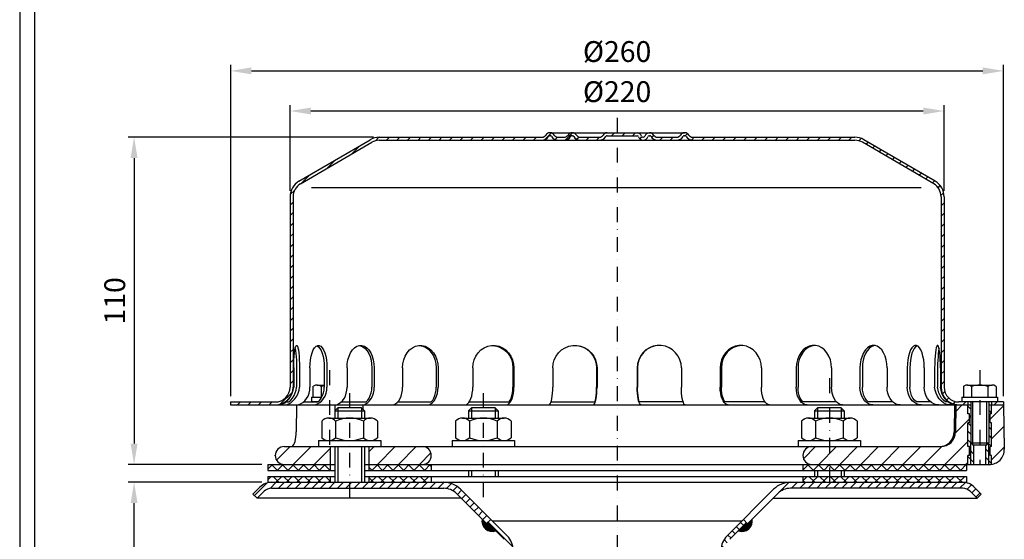
# Model space of a CAD drawing. Extents: x 0 to 3325, y 0 to 4825.
# Drawn here: x 0 to 1656, y 2313 to 3186 of the extents above; entities that cross this region are included whole.
import ezdxf

# ---------------------------------------------------------------- set-up
doc = ezdxf.new("R2010")
doc.units = 0
doc.header["$LTSCALE"] = 50
doc.header["$MEASUREMENT"] = 0
doc.linetypes.add('STRICHPUNKT', pattern=[1, 0.5, -0.25, 0, -0.25])
for name, color, linetype in [('BEM', 7, 'Continuous'), ('HILF', 2, 'Continuous'), ('MITTEL', 2, 'STRICHPUNKT'), ('SCHRAFF', 7, 'Continuous'), ('STEMPEL', 3, 'Continuous')]:
    doc.layers.add(name, color=color, linetype=linetype)
doc.styles.get("Standard").update_dxf_attribs({"font": 'simplex.shx', "width": 0.8})
doc.dimstyles.get("Standard").update_dxf_attribs({"dimtxt": 0.18, "dimasz": 0.18, "dimexe": 0.18, "dimexo": 0.0625, "dimgap": 0.09, "dimtad": 0, "dimtih": 1, "dimtoh": 1, "dimdec": 4, "dimzin": 0, "dimdsep": 46, "dimtxsty": 'Standard', "dimcen": 0.09, "dimadec": 0, "dimazin": 0, "dimtfac": 1, "dimtdec": 4, "dimtofl": 0, "dimtmove": 0, "dimatfit": 3, "dimfxl": 0, "dimtolj": 1, "dimtzin": 0, "dimarcsym": 0})

# ---------------------------------------------------------------- blocks, each defined once
blk = doc.blocks.new('*D5')
at = {"layer": 'BEM', "color": 0, "lineweight": -2}
for p, q in [((354.9, 2553.6), (354.9, 3110.1)), ((389.9, 3100.1), (1619.9, 3100.1)), ((1654.9, 2553.6), (1654.9, 3110.1))]:
    blk.add_line(p, q, dxfattribs=at)
at = {"layer": 'BEM', "color": 0}
for points in [[(389.9, 3106), (389.9, 3094.3), (354.9, 3100.1)], [(1619.9, 3106), (1619.9, 3094.3), (1654.9, 3100.1)]]:
    blk.add_solid(points, dxfattribs=at)
at = {"layer": 'Defpoints', "color": 0}
for p in [(1654.9, 3100.1), (354.9, 2543.6), (1654.9, 2543.6)]:
    blk.add_point(p, dxfattribs=at)
at = {"layer": 'BEM', "color": 1, "insert": (1004.9, 3132.6), "char_height": 35, "attachment_point": 5}
blk.add_mtext('\\A1;%%c260', dxfattribs=at)
blk = doc.blocks.new('*D6')
at = {"layer": 'BEM', "color": 0, "lineweight": -2}
for p, q in [((454.9, 2898.6), (454.9, 3042.7)), ((489.9, 3032.7), (1519.9, 3032.7)), ((1554.9, 2898.6), (1554.9, 3042.7))]:
    blk.add_line(p, q, dxfattribs=at)
at = {"layer": 'BEM', "color": 0}
for points in [[(489.9, 3038.5), (489.9, 3026.8), (454.9, 3032.7)], [(1519.9, 3038.5), (1519.9, 3026.8), (1554.9, 3032.7)]]:
    blk.add_solid(points, dxfattribs=at)
at = {"layer": 'Defpoints', "color": 0}
for p in [(1554.9, 3032.7), (454.9, 2888.6), (1554.9, 2888.6)]:
    blk.add_point(p, dxfattribs=at)
at = {"layer": 'BEM', "color": 1, "insert": (1004.9, 3065.2), "char_height": 35, "attachment_point": 5}
blk.add_mtext('\\A1;%%c220', dxfattribs=at)
blk = doc.blocks.new('*D7')
at = {"layer": 'BEM', "color": 0, "lineweight": -2}
for p, q in [((594.9, 2988.6), (182.4, 2988.6)), ((192.4, 2953.6), (192.4, 2473.6)), ((407.4, 2438.6), (182.4, 2438.6))]:
    blk.add_line(p, q, dxfattribs=at)
at = {"layer": 'BEM', "color": 0}
for points in [[(186.6, 2953.6), (198.3, 2953.6), (192.4, 2988.6)], [(186.6, 2473.6), (198.3, 2473.6), (192.4, 2438.6)]]:
    blk.add_solid(points, dxfattribs=at)
at = {"layer": 'Defpoints', "color": 0}
for p in [(604.9, 2988.6), (192.4, 2438.6), (417.4, 2438.6)]:
    blk.add_point(p, dxfattribs=at)
at = {"layer": 'BEM', "color": 1, "insert": (159.9, 2713.6), "char_height": 35, "attachment_point": 5, "rotation": 90}
blk.add_mtext('\\A1;110', dxfattribs=at)
blk = doc.blocks.new('*X4')
at = {"layer": 'SCHRAFF', "color": 0}
for p, q in [((153.2, 517.36), (154.37, 518.53)), ((156.9, 517.53), (157.9, 518.53)), ((160.44, 517.53), (161.44, 518.53)), ((163.97, 517.53), (164.97, 518.53)), ((167.51, 517.53), (168.51, 518.53)), ((171.05, 517.53), (172.05, 518.53)), ((174.58, 517.53), (175.58, 518.53)), ((178.12, 517.53), (179.12, 518.53)), ((181.65, 517.53), (182.65, 518.53)), ((185.19, 517.53), (186.19, 518.53)), ((188.72, 517.53), (189.72, 518.53)), ((192.26, 517.53), (193.26, 518.53)), ((195.79, 517.53), (196.79, 518.53)), ((199.33, 517.53), (200.33, 518.53)), ((202.87, 517.53), (203.87, 518.53)), ((206.4, 517.53), (207.4, 518.53)), ((210.09, 517.68), (212.39, 519.98)), ((213.66, 517.72), (214.48, 518.53)), ((217.03, 517.55), (219.51, 520.03)), ((220.86, 517.84), (221.62, 518.6)), ((224.08, 517.53), (225.08, 518.53)), ((227.61, 517.53), (228.62, 518.53)), ((232.65, 519.03), (233.65, 520.03)), ((236.19, 519.03), (237.19, 520.03)), ((239.72, 519.03), (240.72, 520.03)), ((242.14, 517.92), (242.85, 518.63)), ((246.17, 518.41), (246.88, 519.12)), ((248.83, 517.53), (249.83, 518.53)), ((252.36, 517.53), (253.36, 518.53)), ((257.39, 519.02), (258.15, 519.78)), ((259.47, 517.57), (260.43, 518.53)), ((262.97, 517.53), (263.97, 518.53)), ((266.51, 517.53), (267.51, 518.53)), ((270.04, 517.53), (271.04, 518.53)), ((273.58, 517.53), (274.58, 518.53)), ((277.11, 517.53), (278.11, 518.53)), ((280.65, 517.53), (281.65, 518.53)), ((284.18, 517.53), (285.18, 518.53)), ((287.72, 517.53), (288.72, 518.53)), ((291.25, 517.53), (292.25, 518.53)), ((294.79, 517.53), (295.79, 518.53)), ((298.33, 517.53), (299.33, 518.53)), ((301.86, 517.53), (302.86, 518.53)), ((305.4, 517.53), (306.4, 518.53)), ((308.93, 517.53), (309.93, 518.53)), ((312.47, 517.53), (313.47, 518.53)), ((315.82, 517.35), (316.61, 518.14)), ((318.17, 516.16), (318.91, 516.9)), ((145.21, 512.91), (147.99, 515.69)), ((320.41, 514.86), (321.14, 515.59)), ((322.64, 513.56), (323.37, 514.29)), ((136.73, 507.96), (139.51, 510.74)), ((324.87, 512.26), (325.6, 512.99)), ((327.11, 510.95), (327.84, 511.69)), ((329.34, 509.65), (330.07, 510.38)), ((331.57, 508.35), (332.3, 509.08)), ((333.81, 507.05), (334.54, 507.78)), ((128.24, 503.01), (131.02, 505.79)), ((336.04, 505.74), (336.77, 506.47)), ((338.27, 504.44), (339, 505.17)), ((340.5, 503.14), (341.24, 503.87)), ((124.53, 499.3), (126.03, 500.79)), ((342.46, 501.56), (343.17, 502.27)), ((343.46, 499.02), (344.33, 499.89)), ((124.48, 495.72), (125.48, 496.72)), ((343.48, 495.51), (344.48, 496.51)), ((124.48, 492.18), (125.48, 493.18)), ((343.48, 491.98), (344.48, 492.98)), ((124.48, 488.64), (125.48, 489.64)), ((343.48, 488.44), (344.48, 489.44)), ((124.48, 485.11), (125.48, 486.11)), ((343.48, 484.91), (344.48, 485.91)), ((124.48, 481.57), (125.48, 482.57)), ((343.48, 481.37), (344.48, 482.37)), ((124.48, 478.04), (125.48, 479.04)), ((343.48, 477.83), (344.48, 478.83)), ((124.48, 474.5), (125.48, 475.5)), ((343.48, 474.3), (344.48, 475.3)), ((124.48, 470.97), (125.48, 471.97)), ((343.48, 470.76), (344.48, 471.76)), ((124.48, 467.43), (125.48, 468.43)), ((343.48, 467.23), (344.48, 468.23)), ((124.48, 463.9), (125.48, 464.9)), ((343.48, 463.69), (344.48, 464.69)), ((124.48, 460.36), (125.48, 461.36)), ((343.48, 460.16), (344.48, 461.16)), ((124.48, 456.82), (125.48, 457.82)), ((343.48, 456.62), (344.48, 457.62)), ((124.48, 453.29), (125.48, 454.29)), ((343.48, 453.09), (344.48, 454.09)), ((124.48, 449.75), (125.48, 450.75)), ((343.48, 449.55), (344.48, 450.55)), ((124.48, 446.22), (125.48, 447.22)), ((343.48, 446.01), (344.48, 447.01)), ((124.48, 442.68), (125.48, 443.68)), ((343.48, 442.48), (344.48, 443.48)), ((124.48, 439.15), (125.48, 440.15)), ((343.48, 438.94), (344.48, 439.94)), ((124.48, 435.61), (125.48, 436.61)), ((343.48, 435.41), (344.48, 436.41)), ((121.18, 428.77), (125.24, 432.83)), ((343.91, 432.3), (344.7, 433.09)), ((345.34, 430.19), (346.05, 430.9)), ((106.79, 428.53), (107.79, 429.53)), ((110.33, 428.53), (111.33, 429.53)), ((113.87, 428.53), (114.87, 429.53)), ((117.4, 428.53), (118.4, 429.53)), ((347.54, 428.85), (348.34, 429.66)), ((350.75, 428.53), (351.75, 429.53)), ((361.35, 428.53), (362.35, 429.53))]:
    blk.add_line(p, q, dxfattribs=at)
blk = doc.blocks.new('*X3')
at = {"layer": 'SCHRAFF', "color": 0}
for p, q in [((118.61, 408.53), (116.98, 406.9)), ((120.27, 406.53), (118.27, 408.53)), ((122.15, 408.53), (120.15, 406.53)), ((123.8, 406.53), (121.8, 408.53)), ((125.69, 408.53), (123.69, 406.53)), ((127.34, 406.53), (125.34, 408.53)), ((129.22, 408.53), (127.22, 406.53)), ((130.87, 406.53), (128.87, 408.53)), ((132.76, 408.53), (130.76, 406.53)), ((134.41, 406.53), (132.41, 408.53)), ((136.29, 408.53), (134.29, 406.53)), ((137.94, 406.53), (135.94, 408.53)), ((152.09, 406.53), (150.98, 407.63)), ((153.97, 408.53), (151.97, 406.53)), ((155.62, 406.53), (153.62, 408.53)), ((157.51, 408.53), (155.51, 406.53)), ((159.16, 406.53), (157.16, 408.53)), ((161.04, 408.53), (159.04, 406.53)), ((162.69, 406.53), (160.69, 408.53)), ((164.58, 408.53), (162.58, 406.53)), ((166.23, 406.53), (164.23, 408.53)), ((168.11, 408.53), (166.11, 406.53)), ((169.76, 406.53), (167.76, 408.53)), ((171.65, 408.53), (169.65, 406.53)), ((171.98, 407.84), (171.3, 408.53)), ((298.93, 408.53), (296.98, 406.59)), ((300.58, 406.53), (298.58, 408.53)), ((302.46, 408.53), (300.46, 406.53)), ((304.11, 406.53), (302.11, 408.53)), ((305.88, 408.41), (304, 406.53)), ((305.88, 408.29), (305.65, 408.53)), ((306, 408.53), (305.88, 408.41)), ((307.65, 406.53), (305.88, 408.29)), ((309.53, 408.53), (307.53, 406.53)), ((311.19, 406.53), (309.19, 408.53)), ((313.07, 408.53), (311.07, 406.53)), ((314.72, 406.53), (312.72, 408.53)), ((316.6, 408.53), (314.6, 406.53)), ((318.26, 406.53), (316.26, 408.53)), ((320.14, 408.53), (318.14, 406.53)), ((321.79, 406.53), (319.79, 408.53)), ((323.68, 408.53), (321.68, 406.53)), ((325.33, 406.53), (323.33, 408.53)), ((327.21, 408.53), (325.21, 406.53)), ((328.86, 406.53), (326.86, 408.53)), ((330.75, 408.53), (328.75, 406.53)), ((332.4, 406.53), (330.4, 408.53)), ((334.28, 408.53), (332.28, 406.53)), ((335.93, 406.53), (333.93, 408.53)), ((337.82, 408.53), (335.82, 406.53)), ((339.47, 406.53), (337.47, 408.53)), ((341.35, 408.53), (339.35, 406.53)), ((343, 406.53), (341, 408.53)), ((344.89, 408.53), (342.89, 406.53)), ((346.54, 406.53), (344.54, 408.53)), ((348.42, 408.53), (346.42, 406.53)), ((350.08, 406.53), (348.08, 408.53)), ((351.96, 408.53), (349.96, 406.53)), ((351.98, 408.16), (351.61, 408.53)), ((118.15, 404.53), (116.98, 403.36)), ((120.73, 402.53), (118.73, 404.53)), ((121.69, 404.53), (119.69, 402.53)), ((124.27, 402.53), (122.27, 404.53)), ((125.22, 404.53), (123.22, 402.53)), ((127.8, 402.53), (125.8, 404.53)), ((128.76, 404.53), (126.76, 402.53)), ((131.34, 402.53), (129.34, 404.53)), ((132.29, 404.53), (130.29, 402.53)), ((134.87, 402.53), (132.87, 404.53)), ((135.83, 404.53), (133.83, 402.53)), ((137.98, 402.95), (136.41, 404.53)), ((137.98, 406.69), (137.83, 406.53)), ((153.51, 404.53), (151.51, 402.53)), ((156.09, 402.53), (154.09, 404.53)), ((157.04, 404.53), (155.04, 402.53)), ((159.62, 402.53), (157.62, 404.53)), ((160.58, 404.53), (158.58, 402.53)), ((163.16, 402.53), (161.16, 404.53)), ((164.11, 404.53), (162.11, 402.53)), ((166.69, 402.53), (164.69, 404.53)), ((167.65, 404.53), (165.65, 402.53)), ((170.23, 402.53), (168.23, 404.53)), ((171.18, 404.53), (169.18, 402.53)), ((171.98, 404.31), (171.76, 404.53)), ((297.04, 406.53), (296.98, 406.59)), ((298.46, 404.53), (296.98, 403.05)), ((301.04, 402.53), (299.04, 404.53)), ((302, 404.53), (300, 402.53)), ((304.58, 402.53), (302.58, 404.53)), ((305.53, 404.53), (303.53, 402.53)), ((308.11, 402.53), (306.11, 404.53)), ((309.07, 404.53), (307.07, 402.53)), ((311.65, 402.53), (309.65, 404.53)), ((312.6, 404.53), (310.6, 402.53)), ((315.19, 402.53), (313.19, 404.53)), ((316.14, 404.53), (314.14, 402.53)), ((318.72, 402.53), (316.72, 404.53)), ((319.68, 404.53), (317.68, 402.53)), ((322.26, 402.53), (320.26, 404.53)), ((323.21, 404.53), (321.21, 402.53)), ((325.79, 402.53), (323.79, 404.53)), ((326.75, 404.53), (324.75, 402.53)), ((329.33, 402.53), (327.33, 404.53)), ((330.28, 404.53), (328.28, 402.53)), ((332.86, 402.53), (330.86, 404.53)), ((333.82, 404.53), (331.82, 402.53)), ((336.4, 402.53), (334.4, 404.53)), ((337.35, 404.53), (335.35, 402.53)), ((339.93, 402.53), (337.93, 404.53)), ((340.89, 404.53), (338.89, 402.53)), ((343.47, 402.53), (341.47, 404.53)), ((344.42, 404.53), (342.42, 402.53)), ((347, 402.53), (345, 404.53)), ((347.96, 404.53), (345.96, 402.53)), ((350.54, 402.53), (348.54, 404.53)), ((351.5, 404.53), (349.5, 402.53)), ((117.2, 402.53), (116.98, 402.74)), ((137.98, 403.15), (137.36, 402.53)), ((152.55, 402.53), (150.98, 404.09)), ((297.51, 402.53), (296.98, 403.05))]:
    blk.add_line(p, q, dxfattribs=at)
blk = doc.blocks.new('*D8')
at = {"layer": 'BEM', "color": 0, "lineweight": -2}
for p, q in [((407.4, 2408.6), (182.4, 2408.6)), ((192.4, 1143.6), (192.4, 2373.6)), ((815, 1108.6), (182.4, 1108.6))]:
    blk.add_line(p, q, dxfattribs=at)
at = {"layer": 'BEM', "color": 0}
for points in [[(186.6, 2373.6), (198.3, 2373.6), (192.4, 2408.6)], [(186.6, 1143.6), (198.3, 1143.6), (192.4, 1108.6)]]:
    blk.add_solid(points, dxfattribs=at)
at = {"layer": 'Defpoints', "color": 0}
for p in [(192.4, 2408.6), (417.4, 2408.6), (825, 1108.6)]:
    blk.add_point(p, dxfattribs=at)
at = {"layer": 'BEM', "color": 1, "insert": (159.9, 1758.6), "char_height": 35, "attachment_point": 5, "rotation": 90}
blk.add_mtext('\\A1;260', dxfattribs=at)

msp = doc.modelspace()

# ---------------------------------------------------------------- hatches: boundary and pattern name
at = {"layer": 'BEM'}
h = msp.add_hatch(dxfattribs=at)
h.set_pattern_fill('_USER', color=256, scale=10, angle=135, style=0, pattern_type=0)
h.set_pattern_definition([(135, (-167.568, 395.954), (-7.071068, -7.071068), [])])
h.paths.add_polyline_path([(1634.854, 2508.595), (1632.354, 2508.595), (1632.354, 2523.595), (1634.854, 2523.595), (1634.854, 2538.595), (1629.854, 2538.595), (1629.854, 2474.845), (1629.854, 2438.595), (1631.159, 2438.595, 0.03709962), (1634.854, 2438.87), (1634.854, 2453.595), (1632.354, 2453.595), (1632.354, 2468.595), (1634.854, 2468.595)])
h.paths.add_polyline_path([(1599.854, 2538.595), (1594.854, 2538.595), (1594.854, 2523.595), (1597.354, 2523.595), (1597.354, 2508.595), (1594.854, 2508.595), (1594.854, 2468.595), (1597.354, 2468.595), (1597.354, 2453.595), (1594.854, 2453.595), (1594.854, 2438.595), (1599.854, 2438.595), (1599.854, 2474.845)])
h.paths.add_polyline_path([(1604.854, 2471.595), (1603.104, 2471.595), (1599.854, 2474.845), (1599.854, 2438.595), (1604.854, 2438.595)])
h.paths.add_polyline_path([(1629.854, 2474.845), (1626.604, 2471.595), (1624.854, 2471.595), (1624.854, 2438.595), (1629.854, 2438.595)])
at = {"layer": 'SCHRAFF'}
h = msp.add_hatch(dxfattribs=at)
h.set_pattern_fill('_USER', color=256, scale=25, angle=45, style=0, pattern_type=0)
h.set_pattern_definition([(45, (-2.288, -109.85), (-17.67767, 17.67767), [])])
h.paths.add_polyline_path([(1654.854, 2538.595), (1634.854, 2538.595), (1634.854, 2523.595), (1632.354, 2523.595), (1632.354, 2508.595), (1634.854, 2508.595), (1634.854, 2468.595), (1632.354, 2468.595), (1632.354, 2453.595), (1634.854, 2453.595), (1634.854, 2438.87, 0.37637978), (1656.156, 2464.032)])
h.paths.add_polyline_path([(1594.854, 2506.08), (1574.595, 2523.73), (1574.061, 2493.159, -0.4091108), (1549.065, 2468.595), (1332.354, 2468.595, 1), (1332.354, 2438.595), (1594.854, 2438.595), (1594.854, 2453.595), (1597.354, 2453.595), (1597.354, 2468.595), (1594.854, 2468.595)])
h.paths.add_polyline_path([(1594.854, 2506.08), (1594.854, 2508.595), (1597.354, 2508.595), (1597.354, 2523.595), (1594.854, 2523.595), (1594.854, 2538.595), (1574.854, 2538.595), (1574.595, 2523.73)])
h.paths.add_polyline_path([(587.354, 2468.595), (587.354, 2438.595), (677.354, 2438.595, 1), (677.354, 2468.595)])
h.paths.add_polyline_path([(444.854, 2468.595, 1), (444.854, 2438.595), (522.354, 2438.595), (522.354, 2468.595)])
h = msp.add_hatch(dxfattribs=at)
h.set_pattern_fill('_USER', color=256, scale=10, angle=45, style=0, pattern_type=0)
h.set_pattern_definition([(45, (-109.84, 127.95), (-7.071068, 7.071068), [])])
h.paths.add_polyline_path([(1454.854, 2408.595), (1296.423, 2408.595, 0.19891237), (1268.138, 2396.88), (1217.354, 2346.095), (1224.425, 2339.024), (1275.209, 2389.809, -0.19891237), (1296.423, 2398.595), (1454.854, 2398.595)])
h.paths.add_polyline_path([(1527.751, 2408.595), (1454.854, 2408.595), (1454.854, 2398.595), (1523.835, 2398.595)])
h.paths.add_polyline_path([(1586.267, 2408.595), (1527.751, 2408.595), (1523.835, 2398.595), (1586.267, 2398.595, -0.19891237), (1598.641, 2393.47), (1610.283, 2381.828), (1617.354, 2388.899), (1605.712, 2400.541, 0.19891237)])
h.paths.add_polyline_path([(713.286, 2408.595), (554.854, 2408.595), (554.854, 2398.595), (713.286, 2398.595, -0.19891237), (734.499, 2389.809), (785.222, 2339.086), (792.293, 2346.157), (741.57, 2396.88, 0.19891237)])
h.paths.add_polyline_path([(554.854, 2408.595), (423.442, 2408.595, 0.19891237), (403.996, 2400.541), (392.354, 2388.899), (399.425, 2381.828), (411.067, 2393.47, -0.19891237), (423.442, 2398.595), (554.854, 2398.595)])
h = msp.add_hatch(dxfattribs=at)
h.set_pattern_fill('_U', color=256, scale=0.5, style=0, pattern_type=0)
h.set_pattern_definition([(0, (-109.83963, 127.95015), (0, 0.5), [])])
h.paths.add_polyline_path([(786.989, 2340.853), (785.222, 2339.086), (777.628, 2346.679, 0.57603133), (800.731, 2327.112)])
h.paths.add_polyline_path([(1232.08, 2346.679), (1224.425, 2339.024), (1222.657, 2340.792), (1208.977, 2327.112, 0.57603133)])
h = msp.add_hatch(dxfattribs=at)
h.set_pattern_fill('_USER', color=256, scale=10, angle=135, style=0, pattern_type=0)
h.set_pattern_definition([(135, (-109.84, 127.95), (-7.071068, -7.071068), [])])
h.paths.add_polyline_path([(1187.354, 2295.133, -0.19891237), (1194.676, 2312.811), (1222.657, 2340.792), (1217.354, 2346.095), (1189.373, 2318.114, 0.19891237), (1179.854, 2295.133), (1179.854, 1133.595), (1177.667, 1108.595), (1185.196, 1108.595), (1187.354, 1133.268)])
h.paths.add_polyline_path([(829.854, 2295.133, 0.19891237), (820.335, 2318.114), (792.293, 2346.157), (786.989, 2340.853), (815.032, 2312.811, -0.19891237), (822.354, 2295.133), (822.354, 1133.268), (824.513, 1108.595), (832.041, 1108.595), (829.854, 1133.595)])

# ---------------------------------------------------------------- linework, layer by layer
at = {"layer": 'BEM'}
msp.add_point((429.854, 2453.595), dxfattribs=at)
at = {"layer": 'HILF'}
for p, q in [((0, 4825), (0, 0)), ((1516.486, 2903.595), (490.722, 2903.595)), ((1603.104, 2471.595), (1603.104, 2543.595)), ((1626.604, 2471.595), (1626.604, 2543.595)), ((534.854, 2533.595), (534.854, 2516.595)), ((574.854, 2533.595), (574.854, 2516.595)), ((759.854, 2533.595), (759.854, 2516.595)), ((799.854, 2533.595), (799.854, 2516.595)), ((1341.854, 2533.595), (1341.854, 2516.595)), ((1381.854, 2533.595), (1381.854, 2516.595)), ((534.854, 2468.595), (534.854, 2408.595)), ((574.854, 2468.595), (574.854, 2408.595)), ((1599.854, 2438.595), (1599.854, 2474.845)), ((1629.854, 2438.595), (1629.854, 2474.845)), ((759.854, 2428.595), (759.854, 2418.595)), ((799.854, 2428.595), (799.854, 2418.595)), ((1341.854, 2428.595), (1341.854, 2418.595)), ((1381.854, 2428.595), (1381.854, 2418.595))]:
    msp.add_line(p, q, dxfattribs=at)
at = {"layer": 'MITTEL'}
for p, q in [((1004.854, 3021.095), (1004.854, 1083.595)), ((520.909, 2596.934), (520.909, 2458.595)), ((1614.854, 2596.934), (1614.854, 2438.595)), ((1361.854, 2583.595), (1361.854, 2383.595)), ((554.854, 2558.595), (554.854, 2383.595)), ((779.854, 2558.595), (779.854, 2383.595))]:
    msp.add_line(p, q, dxfattribs=at)
at = {"layer": 'SCHRAFF'}
for centre, start, end in [((794.854, 2343.595), 169.849905, 289.623066), ((1214.854, 2343.595), 250.376934, 10.150095)]:
    msp.add_arc(centre, 17.5, start, end, dxfattribs=at)
at = {"layer": 'STEMPEL'}
for p, q in [((25, 4800), (25, 25)), ((469.691, 2914.481), (589.622, 2984.441)), ((604.854, 2988.595), (878.546, 2988.595)), ((604.854, 2983.595), (1404.854, 2983.595)), ((891.536, 2996.095), (1119.061, 2996.095)), ((891.536, 2991.095), (892.536, 2991.095)), ((905.527, 2988.595), (915.821, 2988.595)), ((905.527, 2988.595), (915.821, 2988.595)), ((928.811, 2991.095), (929.811, 2991.095)), ((942.802, 2988.595), (975.071, 2988.595)), ((942.802, 2988.595), (975.071, 2988.595)), ((988.061, 2991.095), (1038.503, 2991.095)), ((1048.185, 2988.595), (1049.129, 2988.595)), ((1058.811, 2991.095), (1059.811, 2991.095)), ((1072.802, 2988.595), (1105.071, 2988.595)), ((1072.802, 2988.595), (1105.071, 2988.595)), ((1118.061, 2991.095), (1119.061, 2991.095)), ((1132.052, 2988.595), (1404.854, 2988.595)), ((1540.018, 2914.481), (1420.086, 2984.441)), ((472.257, 2910.19), (592.152, 2980.128)), ((1537.451, 2910.19), (1417.557, 2980.128)), ((454.854, 2888.595), (454.854, 2568.595)), ((459.854, 2888.595), (459.854, 2568.595)), ((1549.854, 2888.595), (1549.854, 2568.595)), ((1554.854, 2888.595), (1554.854, 2568.595)), ((460.903, 2601.095), (460.903, 2568.595)), ((465.723, 2601.095), (465.723, 2568.595)), ((470.692, 2601.095), (470.692, 2568.595)), ((488.182, 2601.095), (488.182, 2568.595)), ((512.253, 2601.095), (512.253, 2568.595)), ((516.884, 2601.095), (516.884, 2568.595)), ((550.673, 2601.095), (550.673, 2568.595)), ((592.354, 2601.095), (592.354, 2568.595)), ((596.33, 2601.095), (596.33, 2568.595)), ((644.115, 2601.095), (644.115, 2568.595)), ((700.565, 2601.095), (700.565, 2568.595)), ((703.616, 2601.095), (703.616, 2568.595)), ((762.14, 2601.095), (762.14, 2568.595)), ((829.514, 2601.095), (829.514, 2568.595)), ((831.431, 2601.095), (831.431, 2568.595)), ((896.707, 2601.095), (896.707, 2568.595)), ((970.411, 2601.095), (970.411, 2568.595)), ((971.065, 2601.095), (971.065, 2568.595)), ((1038.643, 2601.095), (1038.643, 2568.595)), ((1039.297, 2601.095), (1039.297, 2568.595)), ((1113.001, 2601.095), (1113.001, 2568.595)), ((1178.277, 2601.095), (1178.277, 2568.595)), ((1180.195, 2601.095), (1180.195, 2568.595)), ((1247.568, 2601.095), (1247.568, 2568.595)), ((1306.092, 2601.095), (1306.092, 2568.595)), ((1309.143, 2601.095), (1309.143, 2568.595)), ((1365.594, 2601.095), (1365.594, 2568.595)), ((1413.378, 2601.095), (1413.378, 2568.595)), ((1417.354, 2601.095), (1417.354, 2568.595)), ((1459.035, 2601.095), (1459.035, 2568.595)), ((1492.824, 2601.095), (1492.824, 2568.595)), ((1497.455, 2601.095), (1497.455, 2568.595)), ((1521.526, 2601.095), (1521.526, 2568.595)), ((1539.016, 2601.095), (1539.016, 2568.595)), ((1543.985, 2601.095), (1543.985, 2568.595)), ((1548.806, 2601.095), (1548.806, 2568.595)), ((493.304, 2569.684), (494.337, 2570.281)), ((493.304, 2569.684), (493.304, 2551.595)), ((500.207, 2571.934), (512.253, 2571.934)), ((507.106, 2569.566), (507.106, 2551.595)), ((1587.249, 2569.684), (1588.283, 2570.281)), ((1587.249, 2569.684), (1587.249, 2551.595)), ((1594.152, 2571.934), (1635.556, 2571.934)), ((1601.052, 2569.566), (1601.052, 2551.595)), ((1628.657, 2569.566), (1628.657, 2551.595)), ((1635.538, 2571.934), (1635.556, 2571.934)), ((1642.459, 2569.684), (1641.425, 2570.281)), ((1642.459, 2569.684), (1642.459, 2551.595)), ((490.909, 2551.595), (507.929, 2551.595)), ((490.909, 2551.595), (490.909, 2543.595)), ((1584.854, 2551.595), (1644.854, 2551.595)), ((1584.854, 2551.595), (1584.854, 2543.595)), ((1644.854, 2551.595), (1644.854, 2543.595)), ((354.854, 2543.595), (429.854, 2543.595)), ((354.854, 2543.595), (354.854, 2538.595)), ((354.854, 2538.595), (1599.854, 2538.595)), ((447.8, 2543.595), (452.621, 2543.595)), ((465.801, 2538.595), (465.008, 2493.159)), ((465.801, 2538.595), (524.854, 2538.595)), ((477.415, 2543.595), (501.486, 2543.595)), ((501.486, 2543.595), (490.909, 2543.595)), ((530.022, 2538.595), (530.022, 2528.763)), ((540.782, 2543.595), (582.596, 2543.595)), ((576.955, 2538.595), (577.081, 2531.368)), ((635.925, 2543.595), (692.375, 2543.595)), ((755.97, 2543.595), (823.426, 2543.595)), ((893.774, 2543.595), (967.478, 2543.595)), ((1115.934, 2543.595), (1042.23, 2543.595)), ((1253.655, 2543.595), (1186.282, 2543.595)), ((1373.895, 2543.595), (1317.333, 2543.595)), ((1468.793, 2543.595), (1427.112, 2543.595)), ((1532.294, 2543.595), (1508.223, 2543.595)), ((1561.908, 2543.595), (1557.087, 2543.595)), ((1572.657, 2538.595), (1571.864, 2493.159)), ((1574.854, 2538.595), (1574.061, 2493.159)), ((1654.854, 2543.595), (1579.854, 2543.595)), ((1644.854, 2543.595), (1584.854, 2543.595)), ((1594.854, 2543.595), (1594.854, 2538.595)), ((1594.854, 2523.595), (1594.854, 2538.595)), ((1599.854, 2543.595), (1599.854, 2474.845)), ((1629.854, 2543.595), (1629.854, 2474.845)), ((1629.854, 2538.595), (1654.854, 2538.595)), ((1634.854, 2543.595), (1634.854, 2538.595)), ((1634.854, 2523.595), (1634.854, 2538.595)), ((1654.854, 2543.595), (1654.854, 2538.595)), ((1654.854, 2538.595), (1656.156, 2464.032)), ((534.854, 2533.595), (529.854, 2528.595)), ((529.854, 2528.595), (529.854, 2516.595)), ((529.854, 2528.595), (579.854, 2528.595)), ((574.854, 2533.595), (534.854, 2533.595)), ((579.854, 2528.595), (574.854, 2533.595)), ((579.854, 2528.595), (579.854, 2516.595)), ((759.854, 2533.595), (754.854, 2528.595)), ((754.854, 2528.595), (804.854, 2528.595)), ((754.854, 2528.595), (754.854, 2516.595)), ((799.854, 2533.595), (759.854, 2533.595)), ((804.854, 2528.595), (799.854, 2533.595)), ((804.854, 2528.595), (804.854, 2516.595)), ((1341.854, 2533.595), (1336.854, 2528.595)), ((1336.854, 2528.595), (1386.854, 2528.595)), ((1336.854, 2528.595), (1336.854, 2516.595)), ((1381.854, 2533.595), (1341.854, 2533.595)), ((1386.854, 2528.595), (1381.854, 2533.595)), ((1386.854, 2528.595), (1386.854, 2516.595)), ((1597.354, 2523.595), (1594.854, 2523.595)), ((1597.354, 2508.595), (1597.354, 2523.595)), ((1634.854, 2523.595), (1632.354, 2523.595)), ((1632.354, 2508.595), (1632.354, 2523.595)), ((508.104, 2511.595), (508.104, 2483.595)), ((519.792, 2516.595), (589.917, 2516.595)), ((531.479, 2511.595), (531.479, 2483.595)), ((578.229, 2511.595), (578.229, 2483.595)), ((601.604, 2511.595), (601.604, 2483.595)), ((733.104, 2511.595), (733.104, 2483.595)), ((744.792, 2516.595), (814.917, 2516.595)), ((756.479, 2511.595), (756.479, 2483.595)), ((803.229, 2511.595), (803.229, 2483.595)), ((826.604, 2511.595), (826.604, 2483.595)), ((1315.104, 2511.595), (1315.104, 2483.595)), ((1326.792, 2516.595), (1396.917, 2516.595)), ((1338.479, 2511.595), (1338.479, 2483.595)), ((1385.229, 2511.595), (1385.229, 2483.595)), ((1408.604, 2511.595), (1408.604, 2483.595)), ((1594.854, 2468.595), (1594.854, 2508.595)), ((1597.354, 2508.595), (1594.854, 2508.595)), ((1634.854, 2508.595), (1632.354, 2508.595)), ((1634.854, 2468.595), (1634.854, 2508.595)), ((444.854, 2468.595), (1549.065, 2468.595)), ((502.354, 2478.595), (502.354, 2468.595)), ((502.354, 2478.595), (607.354, 2478.595)), ((522.354, 2468.595), (522.354, 2428.595)), ((529.854, 2468.595), (529.854, 2408.595)), ((579.854, 2468.595), (579.854, 2408.595)), ((587.354, 2468.595), (587.354, 2428.595)), ((607.354, 2478.595), (607.354, 2468.595)), ((727.354, 2478.595), (832.354, 2478.595)), ((727.354, 2478.595), (727.354, 2468.595)), ((832.354, 2478.595), (832.354, 2468.595)), ((1309.354, 2478.595), (1414.354, 2478.595)), ((1309.354, 2478.595), (1309.354, 2468.595)), ((1414.354, 2478.595), (1414.354, 2468.595)), ((1597.354, 2468.595), (1594.854, 2468.595)), ((1597.354, 2453.595), (1597.354, 2468.595)), ((1599.854, 2474.845), (1629.854, 2474.845)), ((1599.854, 2474.845), (1603.104, 2471.595)), ((1603.104, 2471.595), (1626.604, 2471.595)), ((1604.854, 2438.595), (1604.854, 2471.595)), ((1624.854, 2438.595), (1624.854, 2471.595)), ((1626.604, 2471.595), (1629.854, 2474.845)), ((1634.854, 2468.595), (1632.354, 2468.595)), ((1632.354, 2453.595), (1632.354, 2468.595)), ((1594.854, 2438.595), (1594.854, 2453.595)), ((1597.354, 2453.595), (1594.854, 2453.595)), ((1634.854, 2453.595), (1632.354, 2453.595)), ((1634.854, 2438.595), (1634.854, 2453.595)), ((417.354, 2438.595), (529.854, 2438.595)), ((417.354, 2438.595), (417.354, 2428.595)), ((579.854, 2438.595), (1631.159, 2438.595)), ((692.354, 2438.595), (692.354, 2428.595)), ((1317.354, 2438.595), (1317.354, 2428.595)), ((1592.354, 2438.595), (1592.354, 2428.595)), ((417.354, 2428.595), (529.854, 2428.595)), ((417.354, 2418.595), (529.854, 2418.595)), ((417.354, 2418.595), (417.354, 2408.595)), ((522.354, 2418.595), (522.354, 2408.595)), ((579.854, 2428.595), (1592.354, 2428.595)), ((579.854, 2418.595), (1592.354, 2418.595)), ((587.354, 2418.595), (587.354, 2408.595)), ((692.354, 2418.595), (692.354, 2408.595)), ((754.854, 2428.595), (754.854, 2418.595)), ((804.854, 2428.595), (804.854, 2418.595)), ((1317.354, 2418.595), (1317.354, 2408.595)), ((1336.854, 2428.595), (1336.854, 2418.595)), ((1386.854, 2428.595), (1386.854, 2418.595)), ((1592.354, 2418.595), (1592.354, 2408.595)), ((417.354, 2408.595), (1592.354, 2408.595)), ((423.442, 2408.595), (1586.267, 2408.595)), ((423.442, 2408.595), (1586.267, 2408.595)), ((392.354, 2388.899), (403.996, 2400.541)), ((392.354, 2388.899), (399.425, 2381.828)), ((399.425, 2381.828), (411.067, 2393.47)), ((423.442, 2398.595), (713.286, 2398.595)), ((734.499, 2389.809), (785.222, 2339.086)), ((741.57, 2396.88), (820.335, 2318.114)), ((1268.138, 2396.88), (1189.373, 2318.114)), ((1275.209, 2389.809), (1224.425, 2339.024)), ((1586.267, 2398.595), (1296.423, 2398.595)), ((1610.283, 2381.828), (1598.641, 2393.47)), ((1617.354, 2388.899), (1605.712, 2400.541)), ((1617.354, 2388.899), (1610.283, 2381.828)), ((742.48, 2381.828), (399.425, 2381.828)), ((1267.228, 2381.828), (1610.283, 2381.828)), ((792.293, 2346.157), (785.222, 2339.086)), ((786.989, 2340.853), (815.032, 2312.811)), ((794.854, 2343.595), (1214.854, 2343.595)), ((1222.657, 2340.792), (1194.676, 2312.811)), ((1217.354, 2346.095), (1224.425, 2339.024))]:
    msp.add_line(p, q, dxfattribs=at)
at = {"layer": 'STEMPEL', "extrusion": (0, 0, -1), "flags": 128}
for points in [[(-460.903, 2601.095), (-460.986, 2607.986), (-461.233, 2614.642), (-461.636, 2620.837), (-462.18, 2626.359), (-462.848, 2631.021), (-463.616, 2634.664), (-464.458, 2637.164), (-465.346, 2638.435), (-466.249, 2638.435), (-467.137, 2637.164), (-467.979, 2634.664), (-468.747, 2631.021), (-469.415, 2626.359), (-469.959, 2620.837), (-470.361, 2614.642), (-470.609, 2607.986), (-470.692, 2601.095)], [(-463.313, 2633.406), (-464.002, 2629.645), (-464.596, 2625.032), (-465.078, 2619.703), (-465.433, 2613.818), (-465.65, 2607.553), (-465.723, 2601.095)], [(-488.182, 2601.095), (-488.427, 2607.986), (-489.152, 2614.642), (-490.332, 2620.837), (-491.928, 2626.359), (-493.885, 2631.021), (-496.136, 2634.664), (-498.606, 2637.164), (-501.209, 2638.435), (-503.857, 2638.435), (-506.46, 2637.164), (-508.93, 2634.664), (-511.181, 2631.021), (-513.138, 2626.359), (-514.734, 2620.837), (-515.915, 2614.642), (-516.639, 2607.986), (-516.884, 2601.095)], [(-500.218, 2638.104), (-502.663, 2636.472), (-504.961, 2633.746), (-507.041, 2630.009), (-508.838, 2625.379), (-510.297, 2619.997), (-511.373, 2614.031), (-512.032, 2607.665), (-512.253, 2601.095)], [(-550.673, 2601.095), (-551.061, 2607.986), (-552.214, 2614.642), (-554.092, 2620.837), (-556.631, 2626.359), (-559.744, 2631.021), (-563.326, 2634.664), (-567.254, 2637.164), (-571.395, 2638.435), (-575.608, 2638.435), (-579.749, 2637.164), (-583.677, 2634.664), (-587.259, 2631.021), (-590.372, 2626.359), (-592.911, 2620.837), (-594.788, 2614.642), (-595.941, 2607.986), (-596.33, 2601.095)], [(-569.525, 2638.595), (-573.489, 2638.026), (-577.333, 2636.334), (-580.939, 2633.571), (-584.199, 2629.822), (-587.013, 2625.2), (-589.295, 2619.845), (-590.977, 2613.921), (-592.007, 2607.607), (-592.354, 2601.095)], [(-644.115, 2601.095), (-644.621, 2607.986), (-646.124, 2614.642), (-648.571, 2620.837), (-651.879, 2626.359), (-655.937, 2631.021), (-660.604, 2634.664), (-665.724, 2637.164), (-671.12, 2638.435), (-676.611, 2638.435), (-682.007, 2637.164), (-687.127, 2634.664), (-691.794, 2631.021), (-695.852, 2626.359), (-699.16, 2620.837), (-701.607, 2614.642), (-703.11, 2607.986), (-703.616, 2601.095)], [(-672.34, 2638.546), (-677.922, 2637.51), (-683.248, 2635.163), (-688.128, 2631.592), (-692.384, 2626.923), (-695.865, 2621.326), (-698.444, 2615.001), (-700.03, 2608.175), (-700.565, 2601.095)], [(-762.14, 2601.095), (-762.73, 2607.986), (-764.48, 2614.642), (-767.33, 2620.837), (-771.183, 2626.359), (-775.907, 2631.021), (-781.343, 2634.664), (-787.305, 2637.164), (-793.589, 2638.435), (-799.983, 2638.435), (-806.267, 2637.164), (-812.229, 2634.664), (-817.665, 2631.021), (-822.389, 2626.359), (-826.242, 2620.837), (-829.092, 2614.642), (-830.842, 2607.986), (-831.431, 2601.095)], [(-795.827, 2638.581), (-802.448, 2637.687), (-808.788, 2635.435), (-814.612, 2631.91), (-819.703, 2627.242), (-823.873, 2621.604), (-826.967, 2615.206), (-828.871, 2608.284), (-829.514, 2601.095)], [(-896.707, 2601.095), (-897.34, 2607.986), (-899.217, 2614.642), (-902.276, 2620.837), (-906.41, 2626.359), (-911.48, 2631.021), (-917.314, 2634.664), (-923.711, 2637.164), (-930.455, 2638.435), (-937.316, 2638.435), (-944.061, 2637.164), (-950.458, 2634.664), (-956.291, 2631.021), (-961.362, 2626.359), (-965.496, 2620.837), (-968.555, 2614.642), (-970.432, 2607.986), (-971.065, 2601.095)], [(-933.559, 2638.594), (-940.766, 2637.817), (-947.686, 2635.645), (-954.057, 2632.16), (-959.637, 2627.495), (-964.213, 2621.826), (-967.612, 2615.37), (-969.705, 2608.371), (-970.411, 2601.095)], [(-1045.201, 2538.595), (-1044.062, 2539.051), (-1042.958, 2540.405), (-1041.922, 2542.615), (-1040.986, 2545.614), (-1040.177, 2549.312), (-1039.522, 2553.595), (-1039.039, 2558.335), (-1038.743, 2563.386), (-1038.643, 2568.595)], [(-1042.23, 2543.595), (-1041.386, 2546.642), (-1040.661, 2550.279), (-1040.077, 2554.409), (-1039.648, 2558.92), (-1039.385, 2563.692), (-1039.297, 2568.595)], [(-1119.559, 2538.595), (-1118.421, 2539.051), (-1117.316, 2540.405), (-1116.28, 2542.615), (-1115.344, 2545.614), (-1114.536, 2549.312), (-1113.88, 2553.595), (-1113.397, 2558.335), (-1113.101, 2563.386), (-1113.001, 2568.595)], [(-1191.889, 2538.595), (-1189.525, 2539.051), (-1187.233, 2540.405), (-1185.083, 2542.615), (-1183.139, 2545.614), (-1181.461, 2549.312), (-1180.1, 2553.595), (-1179.098, 2558.335), (-1178.484, 2563.386), (-1178.277, 2568.595)], [(-1186.282, 2543.595), (-1184.529, 2546.642), (-1183.026, 2550.279), (-1181.813, 2554.409), (-1180.922, 2558.92), (-1180.378, 2563.692), (-1180.195, 2568.595)], [(-1261.179, 2538.595), (-1258.816, 2539.051), (-1256.524, 2540.405), (-1254.374, 2542.615), (-1252.43, 2545.614), (-1250.752, 2549.312), (-1249.391, 2553.595), (-1248.389, 2558.335), (-1247.775, 2563.386), (-1247.568, 2568.595)], [(-1324.405, 2538.595), (-1321.225, 2539.051), (-1318.142, 2540.405), (-1315.249, 2542.615), (-1312.634, 2545.614), (-1310.376, 2549.312), (-1308.546, 2553.595), (-1307.196, 2558.335), (-1306.37, 2563.386), (-1306.092, 2568.595)], [(-1317.333, 2543.595), (-1314.975, 2546.642), (-1312.952, 2550.279), (-1311.32, 2554.409), (-1310.121, 2558.92), (-1309.389, 2563.692), (-1309.143, 2568.595)], [(-1383.907, 2538.595), (-1380.727, 2539.051), (-1377.643, 2540.405), (-1374.75, 2542.615), (-1372.135, 2545.614), (-1369.878, 2549.312), (-1368.047, 2553.595), (-1366.698, 2558.335), (-1365.872, 2563.386), (-1365.594, 2568.595)], [(-1435.197, 2538.595), (-1431.408, 2539.051), (-1427.735, 2540.405), (-1424.288, 2542.615), (-1421.172, 2545.614), (-1418.483, 2549.312), (-1416.302, 2553.595), (-1414.694, 2558.335), (-1413.71, 2563.386), (-1413.378, 2568.595)], [(-1427.112, 2543.595), (-1424.303, 2546.642), (-1421.893, 2550.279), (-1419.948, 2554.409), (-1418.52, 2558.92), (-1417.648, 2563.692), (-1417.354, 2568.595)], [(-1480.854, 2538.595), (-1477.065, 2539.051), (-1473.392, 2540.405), (-1469.945, 2542.615), (-1466.829, 2545.614), (-1464.14, 2549.312), (-1461.959, 2553.595), (-1460.351, 2558.335), (-1459.367, 2563.386), (-1459.035, 2568.595)], [(-1516.901, 2538.595), (-1512.72, 2539.051), (-1508.667, 2540.405), (-1504.863, 2542.615), (-1501.425, 2545.614), (-1498.457, 2549.312), (-1496.05, 2553.595), (-1494.277, 2558.335), (-1493.19, 2563.386), (-1492.824, 2568.595)], [(-1508.223, 2543.595), (-1505.122, 2546.642), (-1502.463, 2550.279), (-1500.317, 2554.409), (-1498.741, 2558.92), (-1497.779, 2563.692), (-1497.455, 2568.595)], [(-1545.603, 2538.595), (-1541.422, 2539.051), (-1537.368, 2540.405), (-1533.564, 2542.615), (-1530.126, 2545.614), (-1527.159, 2549.312), (-1524.751, 2553.595), (-1522.978, 2558.335), (-1521.892, 2563.386), (-1521.526, 2568.595)], [(-1566.546, 2538.595), (-1562.256, 2538.926), (-1557.992, 2540.189), (-1553.888, 2542.344), (-1550.073, 2545.324), (-1546.668, 2549.035), (-1543.778, 2553.361), (-1541.496, 2558.165), (-1539.891, 2563.297), (-1539.016, 2568.595)], [(-1557.087, 2543.595), (-1553.704, 2546.643), (-1550.706, 2550.281), (-1548.175, 2554.411), (-1546.178, 2558.922), (-1544.768, 2563.693), (-1543.985, 2568.595)], [(-1576.336, 2538.595), (-1572.045, 2538.926), (-1567.781, 2540.189), (-1563.677, 2542.344), (-1559.863, 2545.324), (-1556.457, 2549.035), (-1553.568, 2553.361), (-1551.285, 2558.165), (-1549.681, 2563.297), (-1548.806, 2568.595)]]:
    msp.add_lwpolyline(points, dxfattribs=at)
at = {"layer": 'STEMPEL', "flags": 128}
for points in [[(1113.001, 2601.095), (1112.368, 2607.986), (1110.491, 2614.642), (1107.433, 2620.837), (1103.298, 2626.359), (1098.228, 2631.021), (1092.394, 2634.664), (1085.997, 2637.164), (1079.253, 2638.435), (1072.392, 2638.435), (1065.648, 2637.164), (1059.25, 2634.664), (1053.417, 2631.021), (1048.347, 2626.359), (1044.212, 2620.837), (1041.154, 2614.642), (1039.276, 2607.986), (1038.643, 2601.095)], [(1076.149, 2638.594), (1068.943, 2637.817), (1062.022, 2635.645), (1055.651, 2632.16), (1050.071, 2627.495), (1045.495, 2621.826), (1042.096, 2615.37), (1040.004, 2608.371), (1039.297, 2601.095)], [(1247.568, 2601.095), (1246.978, 2607.986), (1245.228, 2614.642), (1242.378, 2620.837), (1238.526, 2626.359), (1233.801, 2631.021), (1228.365, 2634.664), (1222.403, 2637.164), (1216.119, 2638.435), (1209.726, 2638.435), (1203.441, 2637.164), (1197.479, 2634.664), (1192.044, 2631.021), (1187.319, 2626.359), (1183.466, 2620.837), (1180.616, 2614.642), (1178.867, 2607.986), (1178.277, 2601.095)], [(1213.881, 2638.581), (1207.26, 2637.687), (1200.92, 2635.435), (1195.097, 2631.91), (1190.005, 2627.242), (1185.835, 2621.604), (1182.741, 2615.206), (1180.837, 2608.284), (1180.195, 2601.095)], [(1365.594, 2601.095), (1365.087, 2607.986), (1363.585, 2614.642), (1361.137, 2620.837), (1357.829, 2626.359), (1353.772, 2631.021), (1349.104, 2634.664), (1343.984, 2637.164), (1338.588, 2638.435), (1333.098, 2638.435), (1327.701, 2637.164), (1322.582, 2634.664), (1317.914, 2631.021), (1313.857, 2626.359), (1310.548, 2620.837), (1308.101, 2614.642), (1306.599, 2607.986), (1306.092, 2601.095)], [(1337.368, 2638.546), (1331.786, 2637.51), (1326.46, 2635.163), (1321.581, 2631.592), (1317.324, 2626.923), (1313.844, 2621.326), (1311.264, 2615.001), (1309.678, 2608.175), (1309.143, 2601.095)], [(1459.035, 2601.095), (1458.647, 2607.986), (1457.494, 2614.642), (1455.616, 2620.837), (1453.077, 2626.359), (1449.964, 2631.021), (1446.383, 2634.664), (1442.454, 2637.164), (1438.313, 2638.435), (1434.101, 2638.435), (1429.96, 2637.164), (1426.031, 2634.664), (1422.45, 2631.021), (1419.336, 2626.359), (1416.798, 2620.837), (1414.92, 2614.642), (1413.767, 2607.986), (1413.378, 2601.095)], [(1440.183, 2638.595), (1436.219, 2638.026), (1432.375, 2636.334), (1428.769, 2633.571), (1425.509, 2629.822), (1422.695, 2625.2), (1420.413, 2619.845), (1418.731, 2613.921), (1417.701, 2607.607), (1417.354, 2601.095)], [(1521.526, 2601.095), (1521.281, 2607.986), (1520.557, 2614.642), (1519.376, 2620.837), (1517.78, 2626.359), (1515.823, 2631.021), (1513.572, 2634.664), (1511.102, 2637.164), (1508.499, 2638.435), (1505.851, 2638.435), (1503.248, 2637.164), (1500.778, 2634.664), (1498.527, 2631.021), (1496.57, 2626.359), (1494.974, 2620.837), (1493.794, 2614.642), (1493.069, 2607.986), (1492.824, 2601.095)], [(1509.49, 2638.104), (1507.045, 2636.472), (1504.747, 2633.746), (1502.667, 2630.009), (1500.87, 2625.379), (1499.411, 2619.997), (1498.336, 2614.031), (1497.677, 2607.665), (1497.455, 2601.095)], [(1548.806, 2601.095), (1548.722, 2607.986), (1548.475, 2614.642), (1548.073, 2620.837), (1547.528, 2626.359), (1546.861, 2631.021), (1546.093, 2634.664), (1545.25, 2637.164), (1544.363, 2638.435), (1543.459, 2638.435), (1542.571, 2637.164), (1541.729, 2634.664), (1540.961, 2631.021), (1540.294, 2626.359), (1539.749, 2620.837), (1539.347, 2614.642), (1539.1, 2607.986), (1539.016, 2601.095)], [(1546.395, 2633.406), (1545.706, 2629.645), (1545.112, 2625.032), (1544.63, 2619.703), (1544.275, 2613.818), (1544.058, 2607.553), (1543.985, 2601.095)], [(433.373, 2538.595), (437.663, 2538.926), (441.927, 2540.189), (446.031, 2542.344), (449.845, 2545.324), (453.251, 2549.035), (456.14, 2553.361), (458.423, 2558.165), (460.027, 2563.297), (460.903, 2568.595)], [(443.162, 2538.595), (447.452, 2538.926), (451.717, 2540.189), (455.82, 2542.344), (459.635, 2545.324), (463.04, 2549.035), (465.93, 2553.361), (468.213, 2558.165), (469.817, 2563.297), (470.692, 2568.595)], [(452.621, 2543.595), (456.004, 2546.643), (459.002, 2550.281), (461.534, 2554.411), (463.531, 2558.922), (464.94, 2563.693), (465.723, 2568.595)], [(464.106, 2538.595), (468.287, 2539.051), (472.34, 2540.405), (476.144, 2542.615), (479.582, 2545.614), (482.55, 2549.312), (484.957, 2553.595), (486.73, 2558.335), (487.817, 2563.386), (488.182, 2568.595)], [(492.807, 2538.595), (496.988, 2539.051), (501.042, 2540.405), (504.845, 2542.615), (508.283, 2545.614), (511.251, 2549.312), (513.658, 2553.595), (515.432, 2558.335), (516.518, 2563.386), (516.884, 2568.595)], [(501.486, 2543.595), (504.586, 2546.642), (507.245, 2550.279), (509.391, 2554.409), (510.967, 2558.92), (511.93, 2563.692), (512.253, 2568.595)], [(533.495, 2538.595), (539.763, 2542.615), (542.879, 2545.614), (545.568, 2549.312), (547.75, 2553.595), (549.357, 2558.335), (550.341, 2563.386), (550.673, 2568.595)], [(579.152, 2538.595), (585.421, 2542.615), (588.536, 2545.614), (591.225, 2549.312), (593.407, 2553.595), (595.014, 2558.335), (595.998, 2563.386), (596.33, 2568.595)], [(582.596, 2543.595), (585.406, 2546.642), (587.815, 2550.279), (589.76, 2554.409), (591.188, 2558.92), (592.06, 2563.692), (592.354, 2568.595)], [(625.802, 2538.595), (628.982, 2539.051), (632.065, 2540.405), (634.958, 2542.615), (637.573, 2545.614), (639.83, 2549.312), (641.661, 2553.595), (643.01, 2558.335), (643.836, 2563.386), (644.115, 2568.595)], [(685.303, 2538.595), (688.483, 2539.051), (691.567, 2540.405), (694.46, 2542.615), (697.075, 2545.614), (699.332, 2549.312), (701.163, 2553.595), (702.512, 2558.335), (703.338, 2563.386), (703.616, 2568.595)], [(692.375, 2543.595), (694.733, 2546.642), (696.756, 2550.279), (698.388, 2554.409), (699.587, 2558.92), (700.319, 2563.692), (700.565, 2568.595)], [(748.529, 2538.595), (750.892, 2539.051), (753.184, 2540.405), (755.335, 2542.615), (757.278, 2545.614), (758.956, 2549.312), (760.317, 2553.595), (761.32, 2558.335), (761.934, 2563.386), (762.14, 2568.595)], [(817.82, 2538.595), (820.183, 2539.051), (822.475, 2540.405), (824.626, 2542.615), (826.569, 2545.614), (828.247, 2549.312), (829.608, 2553.595), (830.611, 2558.335), (831.225, 2563.386), (831.431, 2568.595)], [(823.426, 2543.595), (825.179, 2546.642), (826.682, 2550.279), (827.895, 2554.409), (828.786, 2558.92), (829.33, 2563.692), (829.514, 2568.595)], [(890.149, 2538.595), (891.288, 2539.051), (892.392, 2540.405), (893.428, 2542.615), (894.364, 2545.614), (895.173, 2549.312), (895.828, 2553.595), (896.311, 2558.335), (896.607, 2563.386), (896.707, 2568.595)], [(964.507, 2538.595), (965.646, 2539.051), (966.75, 2540.405), (967.786, 2542.615), (968.723, 2545.614), (969.531, 2549.312), (970.187, 2553.595), (970.67, 2558.335), (970.965, 2563.386), (971.065, 2568.595)], [(967.478, 2543.595), (968.323, 2546.642), (969.047, 2550.279), (969.631, 2554.409), (970.061, 2558.92), (970.323, 2563.692), (970.411, 2568.595)], [(456.835, 2468.595), (458.255, 2468.969), (459.631, 2470.077), (460.922, 2471.886), (462.089, 2474.342), (463.096, 2477.37), (463.913, 2480.877), (464.515, 2484.758), (464.884, 2488.894), (465.008, 2493.159)]]:
    msp.add_lwpolyline(points, dxfattribs=at)
at = {"layer": 'STEMPEL'}
for centre, radius, start, end in [((604.854, 2958.595), 30, 90, 90), ((604.854, 2958.595), 30, 90, 120.512874), ((604.854, 2958.595), 25, 90, 120.53735), ((878.546, 2996.095), 7.5, 270, 330), ((878.546, 2996.095), 12.5, 270, 330), ((891.536, 2988.595), 7.5, 90, 150), ((891.536, 2988.595), 2.5, 90, 150), ((892.536, 2988.595), 7.5, 30, 90), ((892.536, 2988.595), 2.5, 30, 90), ((905.527, 2996.095), 12.5, 210, 270), ((905.527, 2996.095), 7.5, 210, 270), ((915.821, 2996.095), 7.5, 270, 330), ((915.821, 2996.095), 12.5, 270, 330), ((928.811, 2988.595), 7.5, 90, 150), ((928.811, 2988.595), 2.5, 90, 150), ((929.811, 2988.595), 7.5, 30, 90), ((929.811, 2988.595), 2.5, 30, 90), ((942.802, 2996.095), 12.5, 210, 270), ((942.802, 2996.095), 7.5, 210, 270), ((975.071, 2996.095), 7.5, 270, 330), ((975.071, 2996.095), 12.5, 270, 330), ((988.061, 2988.595), 7.5, 90, 150), ((988.061, 2988.595), 2.5, 90, 150), ((1038.503, 2988.595), 7.5, 14.477512, 90), ((1038.503, 2988.595), 2.5, 14.477512, 90), ((1048.185, 2991.095), 7.5, 194.477512, 270), ((1048.185, 2991.095), 2.5, 194.477512, 270), ((1049.129, 2991.095), 2.5, 270, 345.522488), ((1049.129, 2991.095), 7.5, 270, 345.522488), ((1058.811, 2988.595), 7.5, 90, 165.522488), ((1058.811, 2988.595), 2.5, 90, 165.522488), ((1059.811, 2988.595), 7.5, 30, 90), ((1059.811, 2988.595), 2.5, 30, 90), ((1072.802, 2996.095), 12.5, 210, 270), ((1072.802, 2996.095), 7.5, 210, 270), ((1105.071, 2996.095), 7.5, 270, 330), ((1105.071, 2996.095), 12.5, 270, 330), ((1118.061, 2988.595), 7.5, 90, 150), ((1118.061, 2988.595), 2.5, 90, 150), ((1119.061, 2988.595), 7.5, 30, 90), ((1119.061, 2988.595), 2.5, 30, 90), ((1132.052, 2996.095), 12.5, 210, 270), ((1132.052, 2996.095), 7.5, 210, 270), ((1404.854, 2958.595), 30, 90, 90), ((1404.854, 2958.595), 30, 59.487126, 90), ((1404.854, 2958.595), 25, 59.46265, 90), ((484.854, 2888.595), 30, 120.256416, 180), ((484.854, 2888.595), 25, 120.256416, 180), ((457.298, 2936.195), 25, 300.067046, 300.256437), ((1524.854, 2888.595), 25, 0, 59.743584), ((1552.41, 2936.195), 25, 239.743563, 239.932954), ((1524.854, 2888.595), 30, 0, 59.743584), ((429.854, 2568.595), 25, 270, 0), ((429.854, 2568.595), 30, 270, 0), ((500.205, 2560.695), 11.239, 52.119364, 121.469195), ((520.909, 2530.528), 41.406, 102.065648, 109.472173), ((1579.854, 2568.595), 30, 180, 270), ((1579.854, 2568.595), 25, 180, 270), ((1594.15, 2560.695), 11.239, 52.119364, 121.469195), ((1614.854, 2530.528), 41.406, 70.527827, 109.472173), ((1635.558, 2560.695), 11.239, 58.530805, 127.880636), ((519.792, 2500.436), 16.16, 43.676797, 136.323203), ((554.854, 2459.456), 57.139, 65.852338, 114.147662), ((589.917, 2500.436), 16.16, 43.676797, 136.323203), ((744.792, 2500.436), 16.16, 43.676797, 136.323203), ((779.854, 2459.456), 57.139, 65.852338, 114.147662), ((814.917, 2500.436), 16.16, 43.676797, 136.323203), ((1326.792, 2500.436), 16.16, 43.676797, 136.323203), ((1361.854, 2459.456), 57.139, 65.852338, 114.147662), ((1396.917, 2500.436), 16.16, 43.676797, 136.323203), ((1546.868, 2493.595), 25, 270, 359), ((1549.065, 2493.595), 25, 270, 359), ((444.854, 2453.595), 15, 90, 270), ((519.792, 2494.755), 16.16, 223.676797, 316.323203), ((554.854, 2535.734), 57.139, 245.852338, 294.147662), ((589.917, 2494.755), 16.16, 223.676797, 316.323203), ((677.354, 2453.595), 15, 270, 90), ((744.792, 2494.755), 16.16, 223.676797, 316.323203), ((779.854, 2535.734), 57.139, 245.852338, 294.147662), ((814.917, 2494.755), 16.16, 223.676797, 316.323203), ((1326.792, 2494.755), 16.16, 223.676797, 316.323203), ((1332.354, 2453.595), 15, 90, 270), ((1361.854, 2535.734), 57.139, 245.852338, 294.147662), ((1396.917, 2494.755), 16.16, 223.676797, 316.323203), ((1631.159, 2463.595), 25, 270, 1), ((423.442, 2381.095), 27.5, 90, 135), ((713.286, 2368.595), 40, 45, 90), ((1296.423, 2368.595), 40, 90, 135), ((1586.267, 2381.095), 27.5, 45, 90), ((423.442, 2381.095), 17.5, 90, 135), ((713.286, 2368.595), 30, 45, 90), ((1296.423, 2368.595), 30, 90, 135), ((1586.267, 2381.095), 17.5, 45, 90), ((797.354, 2295.133), 32.5, 0, 45), ((1212.354, 2295.133), 32.5, 135, 180)]:
    msp.add_arc(centre, radius, start, end, dxfattribs=at)

# ---------------------------------------------------------------- block references
at = {"layer": 'SCHRAFF', "linetype": 'Continuous', "xscale": 5, "yscale": 5, "zscale": 5}
for name in ['*X4', '*X3']:
    msp.add_blockref(name, (-167.568, 395.954), dxfattribs=at)

# ---------------------------------------------------------------- dimensions: what is measured, and where the dimension line sits
at = {"layer": 'BEM'}
for base, p1, p2, picture, middle in [((1654.854, 3100.133), (354.854, 2543.595), (1654.854, 2543.595), '*D5', (1004.854, 3132.633)), ((1554.854, 3032.657), (454.854, 2888.595), (1554.854, 2888.595), '*D6', (1004.854, 3065.157))]:
    dim = msp.add_linear_dim(base=base, p1=p1, p2=p2, text='%%c<>', dimstyle='Standard', override={"dimscale": 10, "dimtxt": 3.5, "dimasz": 3.5, "dimexe": 1, "dimexo": 1, "dimgap": 1.5, "dimtad": 1, "dimtih": 0, "dimtoh": 0, "dimdec": 2, "dimlfac": 0.2, "dimzin": 8, "dimcen": 1.5, "dimclrt": 1, "dimadec": 2, "dimazin": 2, "dimtfac": 0.514286, "dimtdec": 2, "dimtofl": 1, "dimtzin": 8}, dxfattribs=at)
    dim.commit()
    dim.dimension.update_dxf_attribs({"geometry": picture, "text_midpoint": middle})
for base, p1, p2, picture, middle in [((192.431, 2438.595), (604.854, 2988.595), (417.354, 2438.595), '*D7', (159.931, 2713.595)), ((192.431, 2408.595), (824.979, 1108.589), (417.354, 2408.595), '*D8', (159.931, 1758.592))]:
    dim = msp.add_linear_dim(base=base, p1=p1, p2=p2, angle=90, dimstyle='Standard', override={"dimscale": 10, "dimtxt": 3.5, "dimasz": 3.5, "dimexe": 1, "dimexo": 1, "dimgap": 1.5, "dimtad": 1, "dimtih": 0, "dimtoh": 0, "dimdec": 2, "dimlfac": 0.2, "dimzin": 8, "dimcen": 1.5, "dimclrt": 1, "dimadec": 2, "dimazin": 2, "dimtfac": 0.514286, "dimtdec": 2, "dimtofl": 1, "dimtzin": 8}, dxfattribs=at)
    dim.commit()
    dim.dimension.update_dxf_attribs({"geometry": picture, "text_midpoint": middle})

doc.saveas('drawing.dxf')
